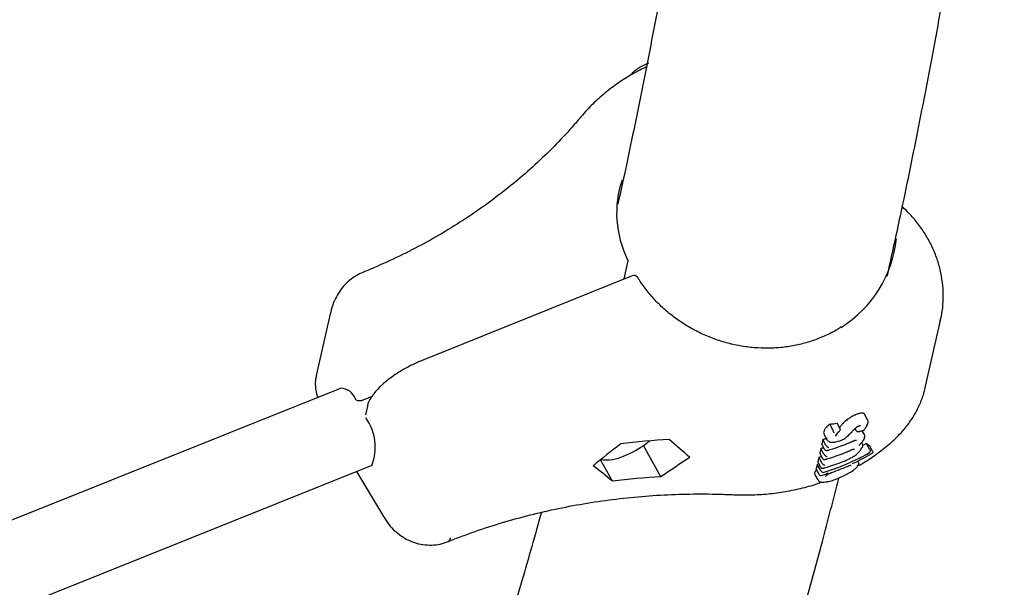
# Model space of a CAD drawing. Units: millimetres. Extents: x 0.025 to 0.427, y 0.004 to 0.287.
# Drawn here: x 0.263 to 0.267, y 0.118 to 0.121 of the extents above; entities that cross this region are included whole.
import ezdxf

# ---------------------------------------------------------------- set-up
doc = ezdxf.new("R2010")
doc.units = ezdxf.units.MM
doc.layers.add('FORMAT', color=7, linetype='Continuous')
doc.styles.add('SLDTEXTSTYLE1', font='TXT', dxfattribs={"width": 0.75})
doc.dimstyles.new('SLDDIMSTYLE0', dxfattribs={"dimtxt": 0.0035, "dimasz": 0.003302, "dimexe": 0, "dimexo": 0.0625, "dimgap": 0.000875, "dimtad": 1, "dimlfac": 50, "dimrnd": 1e-09, "dimzin": 12, "dimdsep": 46, "dimtxsty": 'SLDTEXTSTYLE1', "dimsah": 1, "dimcen": 0.09, "dimadec": 0, "dimazin": 3, "dimtfac": 1, "dimtofl": 0, "dimtmove": 0, "dimatfit": 3, "dimfxl": 0, "dimfrac": 2, "dimtolj": 1, "dimtzin": 12, "dimarcsym": 0})

# ---------------------------------------------------------------- blocks, each defined once
blk = doc.blocks.new('_D')
at = {"layer": 'FORMAT', "color": 7}
for p, q in [((0.07739615642245846, 0.1595237915028285), (0.07739615642245772, 0.2658576741282777)), ((0.3625474989707034, 0.1079179233719078), (0.3625474989707023, 0.2658576741282797)), ((0.3625474989707023, 0.2648576741282797), (0.07739615642245773, 0.2648576741282777))]:
    blk.add_line(p, q, dxfattribs=at)
for points in [[(0.07739615642245773, 0.2648576741282777), (0.08069815642245773, 0.2643496741282776), (0.08069815642245773, 0.2653656741282777)], [(0.3625474989707023, 0.2648576741282797), (0.3592454989707023, 0.2653656741282797), (0.3592454989707023, 0.2643496741282797)]]:
    blk.add_solid(points, dxfattribs=at)
at = {"layer": 'FORMAT', "color": 7, "char_height": 0.0035, "attachment_point": 1, "style": 'SLDTEXTSTYLE1'}
for s, insert in [('14,26', (0.2227380885558796, 0.2693694110428578)), ('m', (0.2343755890431475, 0.2693694110428579))]:
    blk.add_mtext(s, dxfattribs=dict(at, insert=insert))
blk = doc.blocks.new('_D_1')
at = {"layer": 'FORMAT', "color": 7}
for p, q in [((0.1170841564224585, 0.1591867915028287), (0.1170841564224585, 0.259857674128279)), ((0.3407012226818705, 0.1045979253025577), (0.3407012226818704, 0.2598576741282791)), ((0.1170841564224585, 0.258857674128279), (0.3407012226818704, 0.2588576741282791))]:
    blk.add_line(p, q, dxfattribs=at)
for points in [[(0.1170841564224585, 0.258857674128279), (0.1203861564224585, 0.258349674128279), (0.1203861564224585, 0.259365674128279)], [(0.3407012226818704, 0.2588576741282791), (0.3373992226818704, 0.2593656741282791), (0.3373992226818704, 0.2583496741282791)]]:
    blk.add_solid(points, dxfattribs=at)
at = {"layer": 'FORMAT', "color": 7, "char_height": 0.0035, "attachment_point": 1, "style": 'SLDTEXTSTYLE1'}
for s, insert in [('11,18', (0.2227380885558797, 0.2633694110428579)), ('m', (0.2343755890431477, 0.2633694110428579))]:
    blk.add_mtext(s, dxfattribs=dict(at, insert=insert))
blk = doc.blocks.new('_D_2')
at = {"layer": 'FORMAT', "color": 7}
for p, q in [((0.2648113731749905, 0.2192609750558516), (0.06394175278001499, 0.2192609750558516)), ((0.06494175278001499, 0.2192609750558516), (0.06494175278001502, 0.08457389376012789)), ((0.3282469270117918, 0.08457389376012785), (0.06394175278001502, 0.08457389376012789))]:
    blk.add_line(p, q, dxfattribs=at)
for points in [[(0.06494175278001499, 0.2192609750558516), (0.064433752780015, 0.2159589750558516), (0.06544975278001498, 0.2159589750558516)], [(0.06494175278001502, 0.08457389376012789), (0.06544975278001501, 0.08787589376012789), (0.06443375278001502, 0.08787589376012789)]]:
    blk.add_solid(points, dxfattribs=at)
at = {"layer": 'FORMAT', "color": 7, "char_height": 0.0035, "attachment_point": 1, "rotation": 90.00000000000041, "style": 'SLDTEXTSTYLE1'}
for s, insert in [('m', (0.06043001586543605, 0.1509114179941414)), ('6,73', (0.06043001586543612, 0.1418600289332269))]:
    blk.add_mtext(s, dxfattribs=dict(at, insert=insert))
blk = doc.blocks.new('_D_3')
at = {"layer": 'FORMAT', "color": 7}
for p, q in [((0.2491701085091487, 0.2514087563568184), (0.05194175278001481, 0.2514087563568183)), ((0.05294175278001484, 0.05935455517303235), (0.05294175278001481, 0.2514087563568183)), ((0.3179209944442085, 0.05935455517303241), (0.05194175278001484, 0.05935455517303235))]:
    blk.add_line(p, q, dxfattribs=at)
for points in [[(0.05294175278001481, 0.2514087563568183), (0.05243375278001481, 0.2481067563568183), (0.05344975278001481, 0.2481067563568183)], [(0.05294175278001484, 0.05935455517303235), (0.05344975278001484, 0.06265655517303235), (0.05243375278001484, 0.06265655517303235)]]:
    blk.add_solid(points, dxfattribs=at)
at = {"layer": 'FORMAT', "color": 7, "char_height": 0.0035, "attachment_point": 1, "rotation": 90, "style": 'SLDTEXTSTYLE1'}
for s, insert in [('m', (0.04843001586543589, 0.1509114179941414)), ('9,60', (0.04843001586543589, 0.1418600289332269))]:
    blk.add_mtext(s, dxfattribs=dict(at, insert=insert))

msp = doc.modelspace()

# ---------------------------------------------------------------- linework, layer by layer
at = {"color": 7, "linetype": 'Continuous', "lineweight": 25}
for p, q in [((0.2654849596940098, 0.119629761412225), (0.2655012569228898, 0.1197018411495823)), ((0.2655192707514498, 0.1196436030035742), (0.2646040008780535, 0.1192743695113135)), ((0.264214242529157, 0.1194839814839278), (0.264152778761309, 0.1192121381984174)), ((0.2667895381120051, 0.1191653296673573), (0.266853979855003, 0.1194503440059489)), ((0.2668531001683602, 0.1194465317492217), (0.2668539798550029, 0.1194503440059489)), ((0.2642461755776001, 0.1191518394423102), (0.2561486227860455, 0.1159081028590952)), ((0.2642589449752531, 0.1191569727340865), (0.2642461755776003, 0.1191518394423103)), ((0.2667887961607885, 0.1191621105185825), (0.2667895381120051, 0.1191653296673573)), ((0.2643490071542529, 0.1191033879827789), (0.264393236469796, 0.1191212307470966)), ((0.2643738291793436, 0.1190796684588297), (0.2643653512118943, 0.1190421719205186)), ((0.2665382463438845, 0.1190199452779455), (0.2665243147828437, 0.1190450807761117)), ((0.2663877121154366, 0.1189775258443384), (0.2663743140073403, 0.119001698879973)), ((0.2664197048657445, 0.1189815633602825), (0.2664063919976452, 0.1190055826048392)), ((0.2663496873195892, 0.1189580117193057), (0.2663636953216553, 0.1189327383052776)), ((0.2663881429490379, 0.1189766532794721), (0.2663877121154366, 0.1189775258443384)), ((0.2664198159022203, 0.1189813579434504), (0.2664197048657445, 0.1189815633602825)), ((0.2664773343884544, 0.1189756637007718), (0.2664772478658265, 0.1189755646388015)), ((0.2664895665364415, 0.1189726054247522), (0.2664840805346603, 0.1189825033383677)), ((0.2664843440370263, 0.1189829264600692), (0.2664842057531787, 0.1189827876815477)), ((0.2664896738844273, 0.1189724159839264), (0.2664895665364415, 0.1189726054247522)), ((0.2665243005291677, 0.1189569640402122), (0.266515298616578, 0.118973205404459)), ((0.2665216030295597, 0.1189750042027075), (0.2665243355504505, 0.1189783992186132)), ((0.2663447202180882, 0.118935020198339), (0.2663402627013187, 0.1189153053964934)), ((0.2663538456569654, 0.1188907988565769), (0.2663402627013187, 0.1189153053964934)), ((0.2663583033887347, 0.1189105132705169), (0.2663447202180882, 0.118935020198339)), ((0.2664003238020906, 0.1189492928911421), (0.2664005237567936, 0.1189501145162861)), ((0.2665154995394411, 0.1189180649997154), (0.2665131282552222, 0.1189223433006152)), ((0.2665334111607686, 0.118917977279024), (0.2665181552794001, 0.118909197413406)), ((0.2665257618346319, 0.1189430759094545), (0.2665259022369414, 0.1189437170552779)), ((0.2665470641166985, 0.1188933444437131), (0.2665334111607686, 0.118917977279024)), ((0.2656434944603839, 0.1187730665733994), (0.2655682996744946, 0.1189087339546274)), ((0.2663360614311662, 0.1188967239277424), (0.2663314807065398, 0.1188764641995146)), ((0.2663450641692123, 0.1188519567448156), (0.2663314807065398, 0.1188764641995146)), ((0.2663496447209542, 0.1188722167849635), (0.2663360614311662, 0.1188967239277424)), ((0.2663501028379952, 0.1188713561013004), (0.2663496447209542, 0.1188722167849635)), ((0.2663538456569654, 0.1188907988565769), (0.2663543150821163, 0.1188899861059573)), ((0.2663587616221101, 0.1189096523594818), (0.2663583033887347, 0.1189105132705169)), ((0.2665600284428913, 0.1188840459870902), (0.2665463243732134, 0.11890877104247)), ((0.2665470641166985, 0.1188933444437131), (0.2665476650279534, 0.118892286826922)), ((0.2665606651799753, 0.1188828615744954), (0.2665600284428913, 0.1188840459870902)), ((0.2654341596048359, 0.1187551040086004), (0.2653829488256549, 0.1188474991423848)), ((0.2663275281135299, 0.1188292549863436), (0.2663203368728537, 0.1188271770101923)), ((0.2663272880561763, 0.1188579208545535), (0.266322754155714, 0.1188378682212548)), ((0.2663363384173352, 0.1188133593250825), (0.266322754155714, 0.1188378682212548)), ((0.2663408705319217, 0.1188334151804805), (0.2663272880561763, 0.1188579208545535)), ((0.2663413294438048, 0.118832552943191), (0.2663408705319217, 0.1188334151804805)), ((0.2663450641692123, 0.1188519567448156), (0.2663455330753904, 0.1188511448561395)), ((0.2664985312822197, 0.1188393091622119), (0.2664968366697814, 0.1188423666033494)), ((0.2562824911768372, 0.1155739183981357), (0.2643800439683919, 0.1188176549813507)), ((0.2643270303560044, 0.1187964186648565), (0.2644432573361023, 0.1186011005370194)), ((0.264380043968392, 0.1188176549813507), (0.2643953588205101, 0.1188238115437943)), ((0.266308703094517, 0.1187912021475133), (0.2663093692587692, 0.118785224350493)), ((0.2663203368728537, 0.1188271770101923), (0.2663158793477319, 0.1188074621714051)), ((0.2663294622131954, 0.118782955794198), (0.2663158793477319, 0.1188074621714051)), ((0.2663339197383171, 0.1188026706329854), (0.2663203368728537, 0.1188271770101923)), ((0.2663343782696805, 0.118801809139512), (0.2663339197383171, 0.1188026706329854)), ((0.2663363384173352, 0.1188133593250825), (0.2663368065057777, 0.1188125487947875)), ((0.2663093341163573, 0.1187852075527108), (0.2663233904263645, 0.1187598469808857)), ((0.2663294622131954, 0.118782955794198), (0.2663299317306564, 0.1187821428902759)), ((0.266338864164981, 0.1187796816916025), (0.2663571564735235, 0.1187853067821619)), ((0.2663574129219146, 0.118775157592247), (0.2663576516444235, 0.1187759928366579)), ((0.2647335543917186, 0.1185094247553145), (0.2647338353998898, 0.1185095368603353))]:
    msp.add_line(p, q, dxfattribs=at)
at = {"color": 7, "linetype": 'Continuous', "lineweight": 25, "flags": 128}
for points in [[(0.265454283810489, 0.1199553685720644), (0.2654563613043766, 0.1199610110377265), (0.2654600311939098, 0.1199704800443998)], [(0.2655808614713002, 0.1189178254290173), (0.265585183224248, 0.1189211334794976), (0.2655949680658909, 0.1189290418970163)], [(0.2664122967500717, 0.1187680524152887), (0.2664120082954123, 0.1187673092630757), (0.2664115806406431, 0.1187669166587418)]]:
    msp.add_lwpolyline(points, dxfattribs=at)
at = {"color": 7, "linetype": 'Continuous', "lineweight": 25}
for centre, radius, start, end in [((0.2654817493339547, 0.1197062518155119), 2.00000000000149e-05, 347.259642016601, 25.90239526605248), ((0.2655267531345876, 0.1196250553907201), 2.000000000000661e-05, 31.83674663484463, 111.9698818183215), ((0.2642565569060713, 0.1190880377147411), 6.8950572785179e-05, 18.89434494109329, 88.03459964520962), ((0.264189308551984, 0.1189012970478193), 0.0002187534695672207, 339.0527006842384, 35.77112666210592), ((0.2665316542549625, 0.1190071243152362), 8.314203808773739e-06, 295.453667381352, 347.0309166960998), ((0.2665208372028626, 0.1190107111777469), 1.968819637409389e-05, 343.9286788072523, 32.99670139117018), ((0.26646450069612, 0.1189684803538777), 5.048988157398549e-06, 277.5694705310527, 318.9319744289943), ((0.2658215386810823, 0.1160561266873257), 0.002881836590666907, 92.81533656289741, 96.99348680317728), ((0.2653377330598936, 0.119240534678709), 0.0004040453987730528, 291.0012736373798, 306.9942864199373), ((0.2663788639674675, 0.1189300526281993), 7.42666195971482e-06, 206.238943163352, 306.5909356422562), ((0.2660750192484562, 0.1197032583641724), 0.0009502913893203209, 286.5571835467096, 299.7548291103684), ((0.266085089171033, 0.1196680893226735), 0.0009226909371268208, 294.8151060031014, 300.5221573528162), ((0.2665089690374807, 0.1189063344991798), 8.274120515402012e-06, 295.3889036616671, 351.5330828538659), ((0.2654083923671599, 0.1190242826056813), 0.000177210849845488, 262.2329736721742, 294.7339625325262), ((0.2663820994030793, 0.1187933547195073), 1.3005400569074e-06, 294.6428767610059, 358.7514102101511), ((0.2664918828320075, 0.1188304901821113), 8.157532442957227e-06, 294.8981108129481, 344.5634032011731), ((0.2657850419797846, 0.1158947082851441), 0.002881836590755439, 92.8153365629291, 96.99348680308253), ((0.2647141516863536, 0.1185106293496313), 1.94400623185364e-05, 296.3249678411767, 356.4474180795863), ((0.2647146808512962, 0.1185105611316676), 1.918191501352702e-05, 296.4039567067866, 356.9390778139696)]:
    msp.add_arc(centre, radius, start, end, dxfattribs=at)
for centre, major_axis, ratio, start_param, end_param in [((0.2660616921079025, 0.1198923670010309), (0.0006056390120726673, -7.88466481927014e-05), 0.8454819118823663, 2.970465293856013, 3.649758244368167), ((0.2660616921079024, 0.1198923670010308), (0.0005678008822733727, -0.0002264024165153921), 0.9109290491035852, 5.702814393281535, 6.537912517891773), ((0.2660326262587486, 0.1197638139329914), (0.0008082061154944256, -0.0004976629779724352), 0.7214791740847591, 5.527142429616344, 5.566808054015563), ((0.2658353387370686, 0.1160126799485925), (0.002422298720193505, 0.003500924601510872), 0.5338903509725123, 1.033074532368001, 1.072661291015598), ((0.266135008896717, 0.1173380676301543), (-0.002125610559567171, 0.002378338430783667), 0.2570687591402231, 5.158454698326931, 5.199664962969996), ((0.2660223319877408, 0.1197182842079084), (0.000902438038276554, -0.0002030536732482158), 0.8813324962833687, 5.266171152518413, 5.283904083302176), ((0.266027091282265, 0.1197393337189533), (-0.0007337304873065721, 0.0009044210315179851), 0.187175990226042, 2.534991852278035, 2.558411328100539), ((0.2660136758219997, 0.1196799995303272), (0.0009025207837739526, -0.0002026860516872037), 0.8814036499042964, 5.265812019463025, 5.280331900419611), ((0.2657623453344614, 0.1156898431444058), (0.00242229872019345, 0.003500924601510885), 0.5338903509725129, 0.911242169257439, 0.9524524339004992), ((0.266004884538875, 0.1196411172526513), (0.00090195500804785, -0.0002051889375797034), 0.880916226100685, 5.268256469583564, 5.282754594738057), ((0.2660620154941097, 0.1170152308259678), (-0.002125610559567171, 0.002378338430783667), 0.2570687591402332, 5.280287061437519, 5.319873820085056)]:
    msp.add_ellipse(centre, major_axis=major_axis, ratio=ratio, start_param=start_param, end_param=end_param, dxfattribs=at)
for points, knots in [([(0.2658190500529886, 0.1219209626627494), (0.265808304846317, 0.1218491619749018), (0.2657793396673299, 0.1216556133686739), (0.2657282403443483, 0.1213455438944473), (0.2656660992437364, 0.1209903403052073), (0.265600418073548, 0.1206399356427957), (0.2655308636003272, 0.1202948459728655), (0.2654831615626473, 0.1200661662902739), (0.2654576952436479, 0.1199538636625747), (0.2654576191614332, 0.1199535281514772)], [0, 0, 0, 0, 0.1054430944352707, 0.2842363294291986, 0.4630321556598263, 0.6418333304284168, 0.8206428882851309, 0.9994641594534266, 1, 1, 1, 1]), ([(0.2666234194352197, 0.1196422591335016), (0.2666414574365197, 0.1197235587698068), (0.2666857155423459, 0.1199230358541786), (0.266751860307012, 0.1202460573216348), (0.2668225136040602, 0.1206104991186393), (0.2668890760734568, 0.1209799831729864), (0.2669418601962646, 0.1212896554794574), (0.2669710165113648, 0.1214778949486607), (0.2669806032475855, 0.1215397889888162)], [0, 0, 0, 0, 0.1328417317423263, 0.3259409578587293, 0.5190656528951932, 0.7122112897543663, 0.905373692012539, 1, 1, 1, 1]), ([(0.2655810092412348, 0.1205471612833598), (0.2655714626230491, 0.1205427568822106), (0.2655395850271861, 0.1205280499234609), (0.2654888494340734, 0.1204978211584811), (0.2654292848393318, 0.1204569446542254), (0.2653743001295905, 0.1204113865856446), (0.265330629561021, 0.1203688480862397), (0.2653063991790809, 0.1203408874888454), (0.2652974448356051, 0.120330554643351)], [0, 0, 0, 0, 0.08552035778073476, 0.2855653541782073, 0.4852918836049942, 0.6846144679146395, 0.8834492007366229, 1, 1, 1, 1]), ([(0.2655900612157602, 0.1205636834827265), (0.265585843468588, 0.1205619368822739), (0.2655737271554964, 0.1205569194269677), (0.2655557763135842, 0.1205471127951279), (0.2655374966636235, 0.120535547873392), (0.2655237732896853, 0.1205245239616333), (0.2655155342419299, 0.1205162756009718), (0.2655133563620504, 0.120511771487325), (0.2655128827787491, 0.1205107920609432)], [0, 0, 0, 0, 0.1440114289678243, 0.4137013175258789, 0.6226070910440588, 0.794356623503388, 0.9552825341541227, 1, 1, 1, 1]), ([(0.2652974448356051, 0.1203305546433509), (0.2652849206924754, 0.1203158824753427), (0.2652479331230058, 0.1202725511409865), (0.2651826299993043, 0.1202029689747632), (0.2650999884984159, 0.1201231747262621), (0.2650125924077209, 0.1200470990303759), (0.264920746315554, 0.1199748747247912), (0.2648246440409705, 0.1199066809196407), (0.2647245149705045, 0.1198426770506219), (0.2646206036578757, 0.1197829936196726), (0.2645131118345756, 0.1197278415168017), (0.2644237550355015, 0.1196868554084668), (0.264370107967332, 0.1196646482823433), (0.2643541870301485, 0.1196580578334688)], [0, 0, 0, 0, 0.05170122432074339, 0.152689298295702, 0.2535991366730064, 0.3544075472446772, 0.455122888347588, 0.5557543251676885, 0.6563114493816522, 0.7568039761172768, 0.8572414993022713, 0.9576333022553445, 1, 1, 1, 1]), ([(0.2668523082824951, 0.1194464765826304), (0.2668548688880458, 0.1194569984909607), (0.2668617376211565, 0.1194852231349768), (0.2668660255509499, 0.1195325641105274), (0.2668657551391105, 0.1195875583973672), (0.2668589778780605, 0.1196425049609665), (0.2668461130127033, 0.119696703893909), (0.2668272100081274, 0.1197495722111177), (0.2668024748783565, 0.1198004776898216), (0.2667722483438169, 0.1198489166092259), (0.2667365713432462, 0.1198940030519303), (0.2667079718947542, 0.1199245975642704), (0.2666908360173093, 0.1199393442582151), (0.2666883730880257, 0.1199414637916017)], [0, 0, 0, 0, 0.06035437377804025, 0.1618984561762914, 0.2635513021697347, 0.3653959825831939, 0.4674979280129518, 0.5699005680977797, 0.6726238487510735, 0.7756656207745266, 0.8790053904274114, 0.9826095180689007, 1, 1, 1, 1]), ([(0.2643537307452251, 0.1196578717283392), (0.2643442113263595, 0.1196534925373601), (0.2643238894430388, 0.1196441439196164), (0.264295898214061, 0.119623907245523), (0.2642701161843337, 0.11959862873447), (0.2642481498596898, 0.1195691535745152), (0.2642306599963687, 0.1195359194129618), (0.2642194935052625, 0.1195073633939124), (0.2642160597472715, 0.1194897489555918), (0.2642150839845799, 0.1194847435033172)], [0, 0, 0, 0, 0.1364819377471548, 0.2913591736466688, 0.4467879400401659, 0.604653026799024, 0.7664908202116317, 0.9336442619498534, 1, 1, 1, 1]), ([(0.2664242903084546, 0.1194221159813647), (0.266419098469758, 0.1194185864715787), (0.2663979284750579, 0.1194041947102339), (0.2663570020503154, 0.119383919934254), (0.2663021488621085, 0.1193617280078047), (0.2662445534704188, 0.1193453473226942), (0.266185149812776, 0.119334514197099), (0.2661244566103119, 0.1193294547681361), (0.2660631223946079, 0.1193301902852013), (0.2660017714005617, 0.1193367219428609), (0.2659410360204351, 0.1193489812791794), (0.2658815405361469, 0.1193668440854447), (0.2658238978546202, 0.1193901277038264), (0.2657687027945812, 0.1194185937140972), (0.2657165243826539, 0.1194519492474881), (0.2656679056363997, 0.119489852379278), (0.2656233354485097, 0.119531906591747), (0.2655840177609678, 0.119576907562091), (0.2655584878298634, 0.1196122192450816), (0.2655460717552495, 0.1196319135013787), (0.2655437442256924, 0.1196356054060315)], [0, 0, 0, 0, 0.0196962427347362, 0.08031246320815853, 0.1408933919731061, 0.2014489583617671, 0.2619898828072271, 0.3225268224816811, 0.3830672326127325, 0.4436191579996961, 0.5041902594284773, 0.5647865523924683, 0.6254123531713671, 0.6860703425629366, 0.7467617225014554, 0.8074864431244939, 0.868243476525722, 0.9290311092182751, 0.9866961019432758, 1, 1, 1, 1]), ([(0.2646040008780535, 0.1192743695113134), (0.2645979985036966, 0.1192718721507781), (0.2645805722075131, 0.1192646217292319), (0.2645515649446611, 0.1192504714733387), (0.2645179861020426, 0.1192315080775055), (0.2644861145657973, 0.1192106901781512), (0.2644567744657034, 0.1191885809278882), (0.2644307035636909, 0.1191656654117944), (0.2644085118995185, 0.1191423966404097), (0.2643909034345904, 0.1191191215842992), (0.2643791921675854, 0.1190982432403338), (0.2643754178294103, 0.1190851707695835), (0.2643738291793436, 0.1190796684588297)], [0, 0, 0, 0, 0.05594335225248839, 0.1624166318024745, 0.2688710433579311, 0.375412896388287, 0.4822288179881418, 0.5895799811791232, 0.6978034547201595, 0.8073764322236852, 0.9189231516637155, 1, 1, 1, 1]), ([(0.2641535665332066, 0.1192124956693734), (0.2641521910568308, 0.1192069787615453), (0.2641483448062459, 0.1191915518081391), (0.2641483187036178, 0.1191644709392154), (0.2641517116625584, 0.1191376753231398), (0.2641578446902599, 0.1191224231510475), (0.2641599113764871, 0.1191172835274338)], [0, 0, 0, 0, 0.175308100403465, 0.4902148052679046, 0.8282143678391898, 1, 1, 1, 1]), ([(0.2666533370344318, 0.118933977027644), (0.2666613888035371, 0.1189416706579706), (0.2666826292237043, 0.1189619663145663), (0.2667129564280237, 0.1189982495031147), (0.2667427389072552, 0.1190430614771717), (0.2667662364895473, 0.119090722608528), (0.2667814401394203, 0.1191305993581385), (0.266786490527169, 0.1191548652981573), (0.2667879772213049, 0.119162008518148)], [0, 0, 0, 0, 0.1223516584549358, 0.3227614453127414, 0.5223593426623258, 0.7206634690006524, 0.9177710696224747, 1, 1, 1, 1]), ([(0.2643490071542529, 0.1191033879827789), (0.2643469368676175, 0.1191027521973231), (0.2643427965069799, 0.1191014806917114), (0.264335969725325, 0.1191018121633125), (0.2643296527469802, 0.1191037401210832), (0.2643247393764698, 0.1191067984972096), (0.2643226777869577, 0.1191092937426743), (0.2643217922375295, 0.1191103655676819)], [0, 0, 0, 0, 0.2090509616435479, 0.4180804522465639, 0.6277755640080649, 0.8401121394471393, 1, 1, 1, 1]), ([(0.266503449236379, 0.1190477326737751), (0.2665018313178075, 0.119047274887154), (0.2664985959898586, 0.1190463594579874), (0.2664921813390568, 0.1190440631930814), (0.2664872738013878, 0.1190419415904038), (0.2664841939598891, 0.1190406101283935)], [0, 0, 0, 0, 0.2714256747927573, 0.542765926000724, 1, 1, 1, 1]), ([(0.2665168750248519, 0.1190493218832582), (0.2665159218525459, 0.119049386174511), (0.2665140155016116, 0.1190495147574431), (0.2665096920841082, 0.119049168697901), (0.2665059043039749, 0.1190482974058415), (0.266503449236379, 0.1190477326737751)], [0, 0, 0, 0, 0.260269095974482, 0.5205399183162729, 1, 1, 1, 1]), ([(0.2665241332236664, 0.1190453912117349), (0.2665237434684149, 0.1190459217463085), (0.2665229638644084, 0.1190469829427329), (0.2665208146472956, 0.1190485181745103), (0.2665184116551849, 0.119049008400619), (0.2665168750248519, 0.1190493218832582)], [0, 0, 0, 0, 0.2649480810066879, 0.5299597239616216, 1, 1, 1, 1]), ([(0.2663743140073403, 0.119001698879973), (0.2663724972616666, 0.1190001752372129), (0.2663688634768527, 0.1189971277055721), (0.2663626742690524, 0.1189913739673402), (0.2663591341346518, 0.1189872120429845), (0.2663568729801403, 0.1189845537388162)], [0, 0, 0, 0, 0.2653658041716289, 0.5307744740068575, 1, 1, 1, 1]), ([(0.2664280428642076, 0.1190001956687584), (0.2664271058823697, 0.1189991304507766), (0.2664252319172189, 0.1189970000131359), (0.2664221122006395, 0.1189934887859339), (0.2664198975072531, 0.1189910438332565), (0.2664186454802191, 0.1189896616343176)], [0, 0, 0, 0, 0.3029764883806601, 0.6059534537845366, 1, 1, 1, 1]), ([(0.2664521158768909, 0.119022626169231), (0.2664492816457203, 0.1190204164054175), (0.2664436187700157, 0.1190160012335209), (0.2664355048240958, 0.1190084293818872), (0.2664307855905755, 0.1190032220616154), (0.2664280428642076, 0.1190001956687584)], [0, 0, 0, 0, 0.2955993936584573, 0.5906161226504046, 1, 1, 1, 1]), ([(0.2664841939598891, 0.1190406101283935), (0.2664809711154816, 0.1190391216265983), (0.2664748689051137, 0.1190363032618438), (0.2664637704006889, 0.1190305229574897), (0.2664565944908305, 0.1190256607561936), (0.2664521158768909, 0.119022626169231)], [0, 0, 0, 0, 0.2961319881108027, 0.5607033600155857, 0.9999999999999999, 0.9999999999999999, 0.9999999999999999, 0.9999999999999999]), ([(0.2665325635947617, 0.1189889058260103), (0.2665326725009794, 0.1189890731949431), (0.2665357031783876, 0.1189937307916776), (0.2665387699976643, 0.1190006679774939), (0.2665398597568246, 0.1190056742313683), (0.2665400951971505, 0.1190067558226839)], [0, 0, 0, 0, 0.02839142966016317, 0.7900858769438361, 1, 1, 1, 1]), ([(0.2663487532237606, 0.1189683367277686), (0.266348311279788, 0.1189662271297025), (0.2663475126495176, 0.1189624149069354), (0.2663496239093808, 0.1189597108915268), (0.2663505668456709, 0.118958503217236)], [0, 0, 0, 0, 0.5533774375102612, 1, 1, 1, 1]), ([(0.2663568729801403, 0.1189845537388162), (0.2663557483001087, 0.1189830132207412), (0.2663534992382096, 0.1189799325929982), (0.2663505348970378, 0.1189744414682038), (0.266349440570946, 0.118970691859997), (0.2663487532237606, 0.1189683367277686)], [0, 0, 0, 0, 0.2711358238631281, 0.5421997668405194, 0.9999999999999999, 0.9999999999999999, 0.9999999999999999, 0.9999999999999999]), ([(0.2663934998326801, 0.1189641655031735), (0.2663934947444985, 0.1189641763940294), (0.2663932567469192, 0.1189646858092839), (0.2663926884345215, 0.1189659639449661), (0.2663916267877429, 0.1189684627189025), (0.2663904779510912, 0.1189711946597807), (0.2663892984660913, 0.1189739874150486), (0.2663885286179863, 0.1189757635123104), (0.266388142949038, 0.1189766532794721)], [0, 0, 0, 0, 0.005280387045309229, 0.2469879073716486, 0.471586584469895, 0.6579990228787497, 0.8286685953154168, 0.9999999999999999, 0.9999999999999999, 0.9999999999999999, 0.9999999999999999]), ([(0.2664006321689243, 0.1189492229902281), (0.2664010128079169, 0.1189507963089991), (0.2664019338007891, 0.1189546031059955), (0.2664076180949023, 0.1189621086823643), (0.2664137749598562, 0.1189680321302471), (0.2664164406782525, 0.1189705967867905)], [0, 0, 0, 0, 0.2854246537169974, 0.6906125665622416, 1, 1, 1, 1]), ([(0.2664097626516228, 0.1189661113321535), (0.2664097897000266, 0.1189661244262053), (0.2664117134604274, 0.1189670557128964), (0.2664151066429942, 0.1189692534030452), (0.2664186382767973, 0.1189730750512471), (0.2664202473477406, 0.1189764981915781), (0.2664206122062753, 0.1189792198517108), (0.2664200818700995, 0.1189806438145672), (0.2664198159022203, 0.1189813579434504)], [0, 0, 0, 0, 0.004400788328476342, 0.3129967444744854, 0.583955754717709, 0.7615928152318437, 0.8804368696554956, 1, 1, 1, 1]), ([(0.2664186454802191, 0.1189896616343176), (0.2664180168775101, 0.1189889711485654), (0.2664173222410329, 0.1189882081283243), (0.2664165594791476, 0.1189874419632315), (0.2664164869692187, 0.1189873691297857)], [0, 0, 0, 0, 0.9049376609565482, 1, 1, 1, 1]), ([(0.2664434346185535, 0.1189426269328342), (0.266446237982816, 0.1189448668208039), (0.2664517848586694, 0.1189492987744601), (0.2664589254100913, 0.1189563352686065), (0.2664630114416182, 0.1189610104087163), (0.2664651657903048, 0.1189634753632545)], [0, 0, 0, 0, 0.3257213623503198, 0.6444884754559158, 1, 1, 1, 1]), ([(0.2664683087212509, 0.1189651646880834), (0.2664685971255722, 0.1189655096500443), (0.266471501148119, 0.118968983167042), (0.2664745956838351, 0.1189724800052397), (0.2664773828949837, 0.1189756295654012)], [0, 0, 0, 0, 0.09931201177740047, 1, 1, 1, 1]), ([(0.2664772508259186, 0.1189755654495831), (0.2664774724093733, 0.1189758137183297), (0.2664796415005369, 0.1189782440331075), (0.2664821662978952, 0.118980675088799), (0.2664844331746412, 0.1189828578000558)], [0, 0, 0, 0, 0.102154975508025, 0.9999999999999999, 0.9999999999999999, 0.9999999999999999, 0.9999999999999999]), ([(0.2664842087375722, 0.1189827883687164), (0.2664843436671124, 0.1189829154993349), (0.2664862106069947, 0.1189846745301721), (0.2664890310289638, 0.1189870337959406), (0.2664922892271371, 0.1189891222543018), (0.2664932167014381, 0.1189897167520443)], [0, 0, 0, 0, 0.05278591283498964, 0.7303673145093528, 0.9999999999999999, 0.9999999999999999, 0.9999999999999999, 0.9999999999999999]), ([(0.2664896738844273, 0.1189724159839264), (0.2664901620235178, 0.1189717695877358), (0.2664911358914967, 0.118970479986956), (0.2664937119737545, 0.1189692321085362), (0.2664974263719371, 0.1189686956582685), (0.2665021834376964, 0.1189695361121311), (0.2665054797787643, 0.1189710922275516), (0.2665070455784223, 0.1189720965665397), (0.2665070707804451, 0.1189721127316818)], [0, 0, 0, 0, 0.1310840651921285, 0.2615208986889662, 0.4482759223349926, 0.7153357376465229, 0.9954182419313751, 1, 1, 1, 1]), ([(0.2664916595542516, 0.1189887056922739), (0.2664918633574941, 0.1189888373883073), (0.2664938666808709, 0.1189901319199304), (0.2664969568251331, 0.11899181968102), (0.266499711250549, 0.1189930527297112), (0.2665006121058914, 0.1189934560074672)], [0, 0, 0, 0, 0.07081640932310498, 0.6961035877613208, 1, 1, 1, 1]), ([(0.2664994054446809, 0.1189928953052319), (0.2664999340573054, 0.1189931335665776), (0.266501846834046, 0.118993995711633), (0.2665045186552017, 0.1189948932449272), (0.2665068054849333, 0.1189953744829232), (0.2665075117620316, 0.1189953514751352), (0.2665074524908525, 0.1189953586838379), (0.2665074438519665, 0.1189953597345199)], [0, 0, 0, 0, 0.1261097504317191, 0.4563262135904337, 0.7156207093080728, 0.9585511827863733, 1, 1, 1, 1]), ([(0.266500930747441, 0.1189694377082226), (0.2665018161380146, 0.1189696535114865), (0.2665087724777478, 0.1189713490353198), (0.2665156152888314, 0.1189732339296698), (0.2665215871590665, 0.1189748789180126)], [0, 0, 0, 0, 0.1272782249816703, 1, 1, 1, 1]), ([(0.266521548271015, 0.1189750081907415), (0.2665216028894682, 0.1189750056724449), (0.2665217061449057, 0.1189750009116397), (0.2665214146542215, 0.1189755550211487), (0.266521251005072, 0.1189758503332176), (0.2665212459310201, 0.1189758594895667)], [0, 0, 0, 0, 0.5211102030721447, 0.9851517001349229, 1, 1, 1, 1]), ([(0.2665256896250222, 0.1189437309530222), (0.2665262463588306, 0.1189463078447967), (0.2665271759866041, 0.1189506107093378), (0.2665248269977954, 0.1189548349100418), (0.266523884767178, 0.1189565293290286)], [0, 0, 0, 0, 0.5988782007486032, 1, 1, 1, 1]), ([(0.2665243355504505, 0.1189783992186132), (0.2665269198402542, 0.1189814233956718), (0.2665305677895116, 0.1189856922839517), (0.2665330679320176, 0.1189896509411687), (0.2665337969169964, 0.1189908051960324)], [0, 0, 0, 0, 0.7084226290935712, 1, 1, 1, 1]), ([(0.2663722025630383, 0.1189267691850531), (0.2663722023538703, 0.118926769246462), (0.2663693552184622, 0.1189276051270168), (0.2663640508182071, 0.118930511838796), (0.2663617723129302, 0.1189366054281775), (0.2663625698817788, 0.1189414068277183), (0.2663628257158435, 0.1189429469600385)], [0, 0, 0, 0, 2.490305296415545e-05, 0.3389733701312376, 0.7879642240724716, 1, 1, 1, 1]), ([(0.2663632494361748, 0.1188875212368107), (0.2663714802735978, 0.1188899854464001), (0.2664038362046611, 0.1188996724067304), (0.2664420794423963, 0.1189137854582095), (0.2664714517981809, 0.11892638030129), (0.2664779900369642, 0.1189291838929428)], [0, 0, 0, 0, 0.2096290350956362, 0.8240647044503155, 1, 1, 1, 1]), ([(0.2663832909847647, 0.1189240896737541), (0.2663852161243832, 0.1189237041071619), (0.266388956479213, 0.1189229549896164), (0.2663998490517035, 0.118923804201699), (0.2664093979292023, 0.1189267702054657), (0.2664161364778643, 0.1189288632850675)], [0, 0, 0, 0, 0.2378818184807062, 0.4621807167439974, 1, 1, 1, 1]), ([(0.2664004017065122, 0.1189496389879439), (0.2664003894587561, 0.1189495320224869), (0.2664003690947102, 0.1189493541736254), (0.2664004864360664, 0.1189498959563756), (0.2664005332036123, 0.1189501118891935)], [0, 0, 0, 0, 0.6014402123148775, 0.9999999999999999, 0.9999999999999999, 0.9999999999999999, 0.9999999999999999]), ([(0.2664161364778643, 0.1189288632850675), (0.266417988019545, 0.1189295360299133), (0.2664242724733956, 0.1189318194426935), (0.2664339855636004, 0.1189361755070966), (0.2664406669256488, 0.1189407372660551), (0.2664434346185535, 0.1189426269328342)], [0, 0, 0, 0, 0.1965679182363926, 0.6671856343058028, 1, 1, 1, 1]), ([(0.2664773279874298, 0.1189287634139921), (0.2664791280649296, 0.1189295625901245), (0.2664829994793637, 0.1189312813727962), (0.2664874162972075, 0.118932429416438), (0.2664902860046736, 0.1189327174550166), (0.2664905771072298, 0.118932673599248), (0.2664907003134502, 0.1189326550377364)], [0, 0, 0, 0, 0.2729348138094035, 0.586999047492354, 0.825201513075707, 1, 1, 1, 1]), ([(0.2664983611134776, 0.1188217203709212), (0.2665009242380275, 0.1188230665268426), (0.2665251092602775, 0.1188357685279654), (0.2665675063476338, 0.1188644348991188), (0.26661635445105, 0.1189009593375946), (0.2666436899510116, 0.1189253642055768), (0.2666533370344319, 0.1189339770276439)], [0, 0, 0, 0, 0.04454656124182833, 0.4203305589829148, 0.7954264797963777, 1, 1, 1, 1]), ([(0.2665042168823847, 0.1189128624878677), (0.2665053888557352, 0.1189139663020403), (0.2665108548260725, 0.1189191143845655), (0.266519676132552, 0.1189287650454071), (0.2665247880649597, 0.118938812993286), (0.2665256728189677, 0.1189427571085181), (0.2665257456008266, 0.118943081560327)], [0, 0, 0, 0, 0.1109545184510396, 0.5174811410536652, 0.9603069110885096, 1, 1, 1, 1]), ([(0.2665168388674538, 0.1189051367119639), (0.2665173519270698, 0.1189072136897621), (0.2665183398343413, 0.1189112129549658), (0.2665161612778931, 0.1189155925008532), (0.2665151141326279, 0.1189176975740285)], [0, 0, 0, 0, 0.5193398517807613, 1, 1, 1, 1]), ([(0.2663501028379952, 0.1188713561013004), (0.2663505795387126, 0.1188705393186272), (0.2663515297819802, 0.1188689111645087), (0.2663537383633601, 0.1188664225648193), (0.2663567255499479, 0.1188639234337989), (0.2663594670770504, 0.1188625035922445), (0.2663610941604481, 0.1188620226081041), (0.2663615337814791, 0.1188619248672816), (0.2663615512884251, 0.1188619209749671)], [0, 0, 0, 0, 0.1580981189421269, 0.3151488295754856, 0.5522673896301072, 0.8748173678357967, 0.995014875465364, 0.9999999999999999, 0.9999999999999999, 0.9999999999999999, 0.9999999999999999]), ([(0.2663543150821163, 0.1188899861059573), (0.2663548284764505, 0.1188893320627075), (0.2663558518602738, 0.1188880283138406), (0.2663583822871667, 0.1188869649447654), (0.2663619060013767, 0.1188868382250437), (0.266365241895949, 0.118888045974148), (0.2663672647152551, 0.1188893140564605), (0.2663678150779651, 0.118889705894157), (0.2663678369852804, 0.1188897214913473)], [0, 0, 0, 0, 0.1580430421699988, 0.3150379385898722, 0.5521487236677303, 0.8747901994224111, 0.9950159948570587, 1, 1, 1, 1]), ([(0.2663544654772774, 0.1188486767210192), (0.2663626976531859, 0.1188511374621213), (0.2663950521252569, 0.1188608087786901), (0.2664332930129528, 0.118874902690198), (0.2664626617221487, 0.1188874818435498), (0.266469199141649, 0.118890281939457)], [0, 0, 0, 0, 0.2096752483170571, 0.8240751948354058, 1, 1, 1, 1]), ([(0.2663587616221101, 0.1189096523594818), (0.2663592382914783, 0.1189088355986417), (0.26636018847107, 0.1189072074900755), (0.2663623968885855, 0.1189047187950463), (0.2663653840319076, 0.1189022192750001), (0.2663681255669865, 0.1189007990441301), (0.2663697526926424, 0.1189003178180031), (0.2663701923166172, 0.1189002200144919), (0.2663702098209237, 0.1189002161202943)], [0, 0, 0, 0, 0.1580784818842599, 0.3151092925395918, 0.5522250828040245, 0.8748076786986377, 0.9950152746536108, 1, 1, 1, 1]), ([(0.266460517920476, 0.1188524394011288), (0.2664640408498671, 0.1188541004356209), (0.2664729112873678, 0.1188582827796346), (0.2664866928813215, 0.1188673496508294), (0.2664996176836498, 0.1188785583517533), (0.2665091587487775, 0.1188898297260745), (0.2665113982429656, 0.1188958519807819), (0.2665125166508702, 0.1188988595069028)], [0, 0, 0, 0, 0.1430888565661642, 0.3602856084613531, 0.574399211605002, 0.7874541097410257, 1, 1, 1, 1]), ([(0.266468532728678, 0.1188898599987493), (0.2664703315233793, 0.1188906585658527), (0.2664742016472808, 0.118892376690568), (0.2664786181091774, 0.1188935249544459), (0.2664814891647733, 0.1188938134841398), (0.2664817810177803, 0.1188937695711447), (0.266481904574869, 0.1188937509804099)], [0, 0, 0, 0, 0.2727559686608017, 0.5868370597385691, 0.825085886129162, 1, 1, 1, 1]), ([(0.2665001169989465, 0.1189100646068221), (0.266500142617686, 0.1189100769355568), (0.2665010643576329, 0.1189105205127021), (0.2665025943130412, 0.1189113170697937), (0.2665036539392096, 0.1189125155812545), (0.2665040817404866, 0.1189129994544816)], [0, 0, 0, 0, 0.01676078096827944, 0.6030383109497172, 1, 1, 1, 1]), ([(0.2665476650279534, 0.118892286826922), (0.2665481077344621, 0.1188913535702346), (0.2665489917081805, 0.1188894900910041), (0.2665493756321967, 0.1188862546360148), (0.2665490402063085, 0.1188829351648225), (0.2665480234233592, 0.1188802383076383), (0.266547058884769, 0.1188787773503535), (0.266546655412664, 0.1188782765566277), (0.2665466390551879, 0.1188782562535601)], [0, 0, 0, 0, 0.1972048390843801, 0.3937685384462381, 0.6065936765324331, 0.8513015909272161, 0.993971502241954, 1, 1, 1, 1]), ([(0.2665606651799753, 0.1188828615744954), (0.2665608979381898, 0.1188822764781587), (0.266561458198138, 0.1188808681238103), (0.2665611455284145, 0.1188784720625826), (0.2665590606751466, 0.1188753604664211), (0.2665559846427355, 0.1188738563866886), (0.2665537177875911, 0.1188732583825526), (0.2665536976319058, 0.1188732530654139)], [0, 0, 0, 0, 0.1055480740339397, 0.2540591689050307, 0.5117367238389696, 0.9956586194077803, 1, 1, 1, 1]), ([(0.2663527761739538, 0.1188231102083615), (0.2663527586850363, 0.1188231141135427), (0.2663523190442024, 0.1188232122829757), (0.266350691672322, 0.1188236949218698), (0.2663479500912485, 0.1188251174249199), (0.2663449632000742, 0.1188276192156374), (0.2663427557384767, 0.1188301084667764), (0.2663418059303121, 0.1188317363096777), (0.2663413294438048, 0.118832552943191)], [0, 0, 0, 0, 0.004982398327198546, 0.1252487903573184, 0.4480217789872291, 0.6851213601007142, 0.8420360774728504, 1, 1, 1, 1]), ([(0.2663455330753904, 0.1188511448561395), (0.2663460465748476, 0.118850490594857), (0.2663470701736528, 0.1188491864044476), (0.266349601071325, 0.1188481224389907), (0.2663531244399661, 0.1188479950321984), (0.2663564596309696, 0.1188492014763949), (0.2663584817726385, 0.1188504683869109), (0.2663590319914498, 0.1188508599102897), (0.2663590539077192, 0.118850875505416)], [0, 0, 0, 0, 0.1581266117595928, 0.3152061967033203, 0.5523287711384004, 0.8748314314741994, 0.9950142961000675, 1, 1, 1, 1]), ([(0.2663457358230506, 0.1188100755178726), (0.2663539701084249, 0.1188125307882927), (0.2663863222816917, 0.1188221774461914), (0.2664245594651886, 0.1188362411887614), (0.2664539224273471, 0.1188487956152129), (0.2664604585554163, 0.1188515902017631)], [0, 0, 0, 0, 0.2097480893799081, 0.8240917361510377, 1, 1, 1, 1]), ([(0.2664997452134197, 0.1188283214662408), (0.2665001938841373, 0.1188309622899903), (0.2665008631152669, 0.118834901306717), (0.2664988109341536, 0.118838063945704), (0.266498134590971, 0.1188391062656552)], [0, 0, 0, 0, 0.6704271478897561, 1, 1, 1, 1]), ([(0.2663178352991039, 0.1188039332192667), (0.266315244301951, 0.1188014050940054), (0.2663106556102744, 0.1187969277493157), (0.2663092953054681, 0.1187929387604323), (0.266308703094517, 0.1187912021475133)], [0, 0, 0, 0, 0.5646483432578896, 1, 1, 1, 1]), ([(0.2663343782696805, 0.118801809139512), (0.2663348548587438, 0.118800992434594), (0.266335804875221, 0.1187993644427056), (0.2663380128729566, 0.1187968755034545), (0.2663409999054996, 0.1187943749865334), (0.2663437414608863, 0.1187929537580922), (0.2663453686947348, 0.1187924719117945), (0.2663458083261773, 0.1187923739476422), (0.266345825823724, 0.1187923700486209)], [0, 0, 0, 0, 0.1580281755356504, 0.3150080062602554, 0.5521166892401139, 0.8747828697397823, 0.9950162968900936, 1, 1, 1, 1]), ([(0.2663503256527455, 0.118812271990013), (0.2663503037223529, 0.1188122563981312), (0.2663497537306647, 0.1188118653697737), (0.2663477326561065, 0.1188106003030229), (0.2663443985733469, 0.1188093959117604), (0.2663408757478062, 0.1188095243995301), (0.2663383441084492, 0.1188105893040937), (0.266337320170887, 0.1188118941900445), (0.2663368065057777, 0.1188125487947874)], [0, 0, 0, 0, 0.004988383098303829, 0.1251035172539844, 0.4473877103965591, 0.6845287621719529, 0.8417417488497255, 1, 1, 1, 1]), ([(0.266367431710615, 0.1187893832502027), (0.2663673994362273, 0.1187893670664916), (0.266364572353962, 0.1187879494506763), (0.2663612238131595, 0.1187861545461932), (0.2663576706919353, 0.118785457297299), (0.2663571446234737, 0.118785354063936)], [0, 0, 0, 0, 0.009742361052218549, 0.8533843120137559, 1, 1, 1, 1]), ([(0.2663576239300233, 0.1187754049711446), (0.2663576699049564, 0.1187757396381268), (0.266357775866925, 0.1187765109708931), (0.2663597822298154, 0.1187789185419885), (0.2663637524171834, 0.1187824267567507), (0.2663696757356397, 0.1187863594031778), (0.2663764893532791, 0.1187899278193584), (0.2663809542702179, 0.1187914739810297), (0.2663827521311777, 0.1187920965645502)], [0, 0, 0, 0, 0.1227923068915475, 0.2830088858448507, 0.4417458282512366, 0.6335403626132243, 0.8524399256556114, 1, 1, 1, 1]), ([(0.2663826412836065, 0.1187921724902816), (0.266395089326197, 0.1187966299108432), (0.2664191236532376, 0.1188052361718481), (0.2664424360757306, 0.1188151851636389), (0.266453674349961, 0.1188199812974639)], [0, 0, 0, 0, 0.5179276527921569, 1, 1, 1, 1]), ([(0.2664122967500717, 0.1187680524152887), (0.266426968143866, 0.1187743659421635), (0.2664490223169805, 0.11878385649341), (0.2664741795090118, 0.1187997760182132), (0.266486568102225, 0.118809976595516), (0.2664931918478078, 0.1188175281242375), (0.2664946105587182, 0.1188212413268858), (0.2664953172013411, 0.1188230908278937)], [0, 0, 0, 0, 0.4494334597082084, 0.6755924803649801, 0.8004893173406239, 0.9006261592429781, 0.9999999999999999, 0.9999999999999999, 0.9999999999999999, 0.9999999999999999]), ([(0.266453636254407, 0.118819955373505), (0.266454209849129, 0.1188202049514455), (0.2664571254386519, 0.1188214735594028), (0.2664615588515142, 0.1188228967156231), (0.2664654401085099, 0.1188236598315818), (0.2664672032978002, 0.1188235023583979), (0.2664669690280838, 0.1188235720199244), (0.266466915928976, 0.1188235878092674)], [0, 0, 0, 0, 0.08420759629492572, 0.4280283204555476, 0.7129393132644338, 0.9349353958638636, 1, 1, 1, 1]), ([(0.2629375378733253, 0.1116148815941503), (0.2629943448933807, 0.1116818562679041), (0.2631110678039523, 0.1118194709297452), (0.2632833124593655, 0.1120342370610868), (0.2634554130566537, 0.1122576461045612), (0.263624014501052, 0.1124865189317121), (0.2637891960298786, 0.1127206989004211), (0.2639509116871809, 0.1129602096412761), (0.2641091491658007, 0.1132050245405926), (0.2642638873429743, 0.1134551286247543), (0.2644151078346873, 0.1137105019948195), (0.264562792041565, 0.1139711243377353), (0.2647069220749926, 0.114236973800454), (0.2648474806266824, 0.1145080273926446), (0.2649844511054858, 0.1147842609912075), (0.2651178176849203, 0.1150656494608877), (0.2652475653593917, 0.1153521667465064), (0.2653736799740779, 0.1156437859837727), (0.2654961482725704, 0.115940479570686), (0.2656149578246541, 0.1162422193714168), (0.2657300973463213, 0.1165489764111631), (0.2658415555060977, 0.1168607224484573), (0.2659493253415767, 0.1171774245064758), (0.2660533876862528, 0.1174990656672018), (0.2661537729504156, 0.1178255677520185), (0.2662503302842792, 0.1181570803439682), (0.266337348412748, 0.1184704284898051), (0.2663904130203985, 0.1186754797459146), (0.2664139894153408, 0.1187665832066112)], [0, 0, 0, 0, 0.03644738187250268, 0.07488941491254686, 0.1133728730067099, 0.1518979768736259, 0.1904646432341968, 0.2290725048560394, 0.2677209332830354, 0.3064090636232974, 0.3451358207583012, 0.3838999463623795, 0.4227000261509926, 0.4615345168282583, 0.5004017722639456, 0.5393000684985719, 0.5782276272488778, 0.6171826376581425, 0.6561632761111057, 0.6951677239964008, 0.7341941833686738, 0.7732408905069834, 0.8123061274233251, 0.8513882314046893, 0.8904856027040574, 0.9295967105203896, 0.9687200974150768, 0.9999999999999999, 0.9999999999999999, 0.9999999999999999, 0.9999999999999999]), ([(0.2659598241535109, 0.1186962399558664), (0.2659739988746437, 0.1186957699707373), (0.2660137593424674, 0.1186944516500149), (0.2660790322130806, 0.1186966941850571), (0.2661550390660681, 0.1187045268101214), (0.2662297242979419, 0.1187182165393428), (0.2662917693146298, 0.1187335462915238), (0.2663278074627349, 0.1187463505457221), (0.2663403701323991, 0.118750814027456)], [0, 0, 0, 0, 0.1088678300065287, 0.3053771436814393, 0.5019214199935812, 0.6984280385848501, 0.8948739285887974, 1, 1, 1, 1]), ([(0.2663238160982654, 0.1187597753898674), (0.2663250121496804, 0.118758000630827), (0.2663275034974957, 0.1187543038482286), (0.2663341927232611, 0.1187515060403572), (0.2663431329035586, 0.1187500869365564), (0.2663567201608962, 0.1187509470261248), (0.2663757952045292, 0.1187548238228548), (0.2663947523665037, 0.1187604020339592), (0.2664071312111932, 0.1187653522312928), (0.2664114976563171, 0.1187670983364869)], [0, 0, 0, 0, 0.07348261873026948, 0.153062618658561, 0.2561959871717215, 0.413734352344318, 0.6162089530323431, 0.864623671460525, 1, 1, 1, 1]), ([(0.2663299317306564, 0.1187821428902759), (0.2663304451062929, 0.1187814888858125), (0.266331468451878, 0.1187801852154928), (0.2663339987950271, 0.1187791219525276), (0.2663375225707764, 0.1187789953550999), (0.2663408585905118, 0.1187802033364742), (0.266342881530382, 0.1187814716273501), (0.2663434319186676, 0.1187818635209669), (0.2663434538243909, 0.1187818791185248)], [0, 0, 0, 0, 0.1580281755309326, 0.3150080062593536, 0.5521166892457593, 0.8747828697416888, 0.9950162968902533, 0.9999999999999999, 0.9999999999999999, 0.9999999999999999, 0.9999999999999999]), ([(0.2647232198369174, 0.1184933837850035), (0.2647429090794755, 0.1185010940790291), (0.2648007112066126, 0.1185237293527946), (0.2648987510479003, 0.1185576580352104), (0.2650179626664916, 0.1185934091552555), (0.2651394147711193, 0.1186240748040327), (0.2652627622942011, 0.1186496581304224), (0.265387727139812, 0.1186700764803721), (0.2655140092213144, 0.1186852789218857), (0.2656413107477871, 0.1186952488529388), (0.2657693265442163, 0.1186998752764767), (0.2658756253490582, 0.1186995365083326), (0.2659391371670095, 0.1186970498929767), (0.2659598241535108, 0.1186962399558664)], [0, 0, 0, 0, 0.05166657047766222, 0.1516786471951976, 0.2516891680141878, 0.3516863834748124, 0.4516765970913715, 0.5516650965459463, 0.6516556355767901, 0.7516528623204048, 0.8516608562877178, 0.9516831675963215, 0.9999999999999999, 0.9999999999999999, 0.9999999999999999, 0.9999999999999999]), ([(0.265126770520879, 0.1186199537560048), (0.2650988892038865, 0.1185207784134687), (0.2650412478084173, 0.1183157448728564), (0.2649495999945487, 0.1180110116190866), (0.2648528605634745, 0.1177042596001904), (0.2647526391783916, 0.1174025572490115), (0.2646490417686287, 0.1171057783624901), (0.264542050803063, 0.1168139746412505), (0.2644316814440286, 0.1165271491475178), (0.2643179396101979, 0.1162453170670999), (0.2642008331431959, 0.1159684894614173), (0.2640803687383922, 0.1156966776768249), (0.263956552695051, 0.1154298922279633), (0.2638293906474163, 0.115168143175317), (0.2636988875744741, 0.114911440118663), (0.263565047750068, 0.1146597922983541), (0.2634278747006701, 0.114413208718604), (0.2632873712545172, 0.1141716981443539), (0.2631435392949926, 0.1139352696510893), (0.2629963807016595, 0.1137039311517264), (0.2628458939422773, 0.113477695531589), (0.26269208702654, 0.1132565583816103), (0.2625349294151729, 0.1130405819281809), (0.2623745322707179, 0.1128295819647119), (0.262210475156472, 0.112624299016677), (0.2620949436251374, 0.1124836462916919), (0.2620332031647882, 0.1124129832325749), (0.2620282470801217, 0.1124073109051936)], [0, 0, 0, 0, 0.03876125179491448, 0.08013440126196719, 0.121517917600595, 0.1629132656018701, 0.2043220114728597, 0.2457458240834666, 0.2871864751564617, 0.328645838178078, 0.370125885779124, 0.4116286853164542, 0.4531563923580943, 0.4947112417580987, 0.5362955359918313, 0.5779116304150408, 0.6195619151137153, 0.6612487930267721, 0.7029746540584239, 0.7447418449520253, 0.786552634778966, 0.828409176006443, 0.8703134612553242, 0.9122672760438514, 0.9542721480328822, 0.9963292935510252, 1, 1, 1, 1]), ([(0.2644434409029581, 0.1186011942018748), (0.2644508756412285, 0.118589630185381), (0.2644652039980392, 0.1185673438118114), (0.2644921363795844, 0.118539198134263), (0.2645212160460103, 0.1185161058858831), (0.2645527096513878, 0.1184982487887907), (0.2645870280069353, 0.1184853420782669), (0.2646235794060422, 0.118478254044002), (0.26466121787852, 0.1184778815003517), (0.2646945606174416, 0.1184831653501491), (0.2647144227361113, 0.1184902334774258), (0.2647227611832763, 0.1184932007946003)], [0, 0, 0, 0, 0.1270176916534659, 0.2447907029244004, 0.3586327992970962, 0.4691173211240942, 0.5770031271295427, 0.694296300947989, 0.8083555772116411, 0.9195444896667754, 1, 1, 1, 1])]:
    msp.add_open_spline(points, degree=3, knots=knots, dxfattribs=at)

# ---------------------------------------------------------------- dimensions: what is measured, and where the dimension line sits
at = {"layer": 'FORMAT', "color": 7}
for base, p1, p2, angle, picture, middle in [((0.07739615642245773, 0.2648576741282777), (0.3625474989707034, 0.1069179233719078), (0.07739615642245848, 0.1585237915028285), 4.126949645844288e-13, '_D', (0.2307443390416575, 0.2648576741282788)), ((0.3407012226818704, 0.258857674128279), (0.1170841564224585, 0.1581867915028287), (0.3407012226818705, 0.1035979253025577), 2.844643957338966e-14, '_D_1', (0.2307443390416576, 0.258857674128279)), ((0.05294175278001484, 0.2514087563568183), (0.3189209944442085, 0.05935455517303241), (0.2501701085091487, 0.2514087563568184), 90.0000000000002, '_D_3', (0.05294175278001487, 0.148573223705828)), ((0.06494175278001502, 0.08457389376012789), (0.2658113731749905, 0.2192609750558516), (0.3292469270117918, 0.08457389376012785), 90.0000000000002, '_D_2', (0.06494175278001499, 0.148573223705828))]:
    dim = msp.add_linear_dim(base=base, p1=p1, p2=p2, angle=angle, text='<>m', dimstyle='SLDDIMSTYLE0', dxfattribs=at)
    dim.commit()
    dim.dimension.update_dxf_attribs({"geometry": picture, "text_midpoint": middle, "dimtype": 160})

doc.saveas('drawing.dxf')
